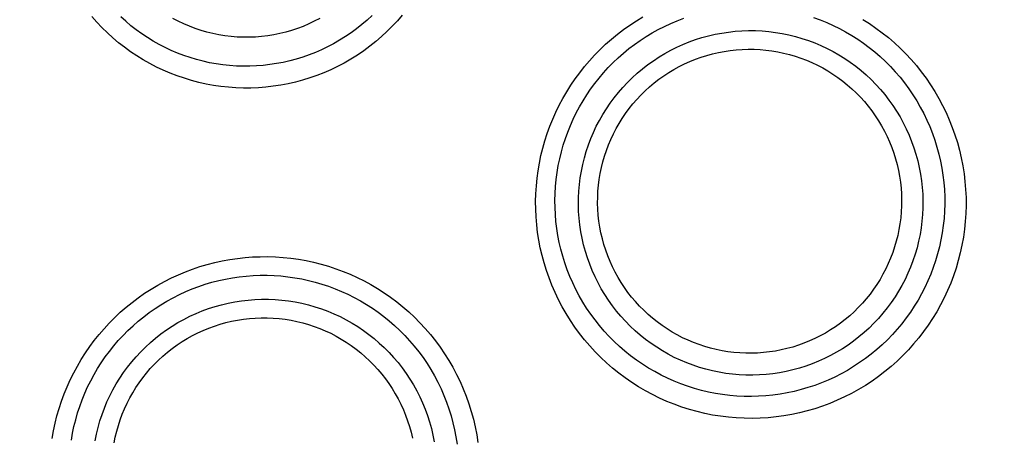
# Model space of a CAD drawing. Units: millimetres. Extents: x -526 to 315, y -209 to 298.
# Drawn here: x 18 to 28, y -184 to -180 of the extents above; entities that cross this region are included whole.
import ezdxf

# ---------------------------------------------------------------- set-up
doc = ezdxf.new("R2010")
doc.units = ezdxf.units.MM
doc.layers.add('AXIS_Sectional-View', color=7, linetype='Continuous')
doc.styles.get("Standard").update_dxf_attribs({"font": 'arial.ttf'})
doc.dimstyles.new('AXIS', dxfattribs={"dimtxt": 10, "dimasz": 4, "dimexe": 0.18, "dimexo": 0.0625, "dimgap": 0.09, "dimtad": 0, "dimtih": 1, "dimtoh": 1, "dimdec": 0, "dimzin": 0, "dimdsep": 46, "dimtxsty": 'Standard', "dimcen": 0.09, "dimadec": 0, "dimazin": 0, "dimtfac": 1, "dimtdec": 0, "dimtofl": 0, "dimtmove": 0, "dimatfit": 3, "dimfxl": 1, "dimtolj": 1, "dimtzin": 0, "dimarcsym": 0})

# ---------------------------------------------------------------- blocks, each defined once
blk = doc.blocks.new('*D10')
at = {"layer": 'AXIS_Sectional-View', "color": 0, "lineweight": -2, "transparency": 16777216}
for p, q in [((-84.3301, -61.9443), (-80.3301, -61.9443)), ((-80.3301, -61.9443), (-50.8526, -91.0835)), ((0, -141.4422), (0, -141.2622)), ((-0.09, -141.3522), (0.09, -141.3522))]:
    blk.add_line(p, q, dxfattribs=at)
blk.add_arc((0, -141.3522), 67.5048, 81.300672, 135.483549, dxfattribs=at)
at = {"layer": 'AXIS_Sectional-View', "color": 0, "transparency": 16777216}
blk.add_solid([(-50.3839, -90.6093), (-51.3212, -91.5576), (-48.0078, -93.8955)], dxfattribs=at)
at = {"layer": 'Defpoints', "color": 0, "transparency": 16777216}
for p in [(-48.0078, -93.8955), (48.0078, -188.8089)]:
    blk.add_point(p, dxfattribs=at)
at = {"layer": 'AXIS_Sectional-View', "color": 0, "transparency": 16777216, "insert": (-139.7373, -61.9443), "char_height": 10, "attachment_point": 5}
blk.add_mtext('\\A1;∅135mm [∅5.32"]', dxfattribs=at)

msp = doc.modelspace()

# ---------------------------------------------------------------- linework, layer by layer
at = {"layer": 'AXIS_Sectional-View', "color": 7, "linetype": 'Continuous'}
for points in [[(21.2761, -180.0533), (21.2121, -180.0869), (21.1472, -180.118), (21.0816, -180.1465), (21.0151, -180.1725), (20.9475, -180.1961), (20.879, -180.2172), (20.8098, -180.2357), (20.74, -180.2517), (20.6697, -180.265), (20.5989, -180.2758), (20.5278, -180.2839), (20.4564, -180.2894), (20.3849, -180.2923), (20.3132, -180.2925), (20.2416, -180.2901), (20.1702, -180.285), (20.0989, -180.2773), (20.028, -180.2669), (19.9576, -180.2539), (19.8876, -180.2384), (19.8182, -180.2202), (19.7496, -180.1995), (19.6817, -180.1762), (19.6148, -180.1505), (19.5488, -180.1223), (19.4839, -180.0916), (19.4202, -180.0586), (19.3577, -180.0232), (19.2966, -179.9855), (19.2369, -179.9456), (19.1788, -179.9034), (19.1222, -179.8592), (19.0673, -179.8129), (19.0142, -179.7646), (18.9629, -179.7143), (18.9135, -179.6622), (18.866, -179.6083)], [(21.1748, -179.869), (21.1174, -179.8992), (21.0592, -179.9271), (21.0003, -179.9527), (20.9405, -179.9761), (20.8798, -179.9973), (20.8184, -180.0163), (20.7563, -180.033), (20.6936, -180.0473), (20.6305, -180.0594), (20.567, -180.0691), (20.5032, -180.0765), (20.4391, -180.0815), (20.3748, -180.0841), (20.3105, -180.0844), (20.2462, -180.0823), (20.182, -180.0778), (20.118, -180.071), (20.0543, -180.0617), (19.991, -180.0502), (19.9282, -180.0363), (19.8658, -180.0201), (19.8041, -180.0016), (19.7431, -179.9808), (19.6829, -179.9578), (19.6236, -179.9325), (19.5652, -179.9051), (19.5079, -179.8755), (19.4517, -179.8439), (19.3967, -179.8101), (19.343, -179.7743), (19.2906, -179.7366), (19.2397, -179.6969), (19.1902, -179.6554), (19.1423, -179.6121)], [(21.0423, -179.6281), (20.9902, -179.6553), (20.9373, -179.6804), (20.8835, -179.7033), (20.8289, -179.7239), (20.7735, -179.7424), (20.7173, -179.7586), (20.6606, -179.7726), (20.6033, -179.7843), (20.5456, -179.7936), (20.4876, -179.8007), (20.4293, -179.8054), (20.3709, -179.8077), (20.3124, -179.8077), (20.2539, -179.8054), (20.1956, -179.8007), (20.1375, -179.7937), (20.0797, -179.7843), (20.0223, -179.7726), (19.9655, -179.7586), (19.9092, -179.7424), (19.8536, -179.7238), (19.7988, -179.7031), (19.7449, -179.6801), (19.692, -179.655), (19.64, -179.6278)], [(21.5414, -179.5998), (21.4942, -179.6434), (21.4451, -179.6855), (21.3942, -179.7259), (21.3416, -179.7647), (21.2874, -179.8015), (21.2318, -179.8363), (21.1748, -179.869)], [(21.8305, -179.5963), (21.7837, -179.6504), (21.7349, -179.7028), (21.6843, -179.7532), (21.6318, -179.8018), (21.5771, -179.8487), (21.5205, -179.8938), (21.4619, -179.9369), (21.4015, -179.978), (21.3396, -180.0168), (21.2761, -180.0533)], [(24.0651, -179.6516), (24.1281, -179.6136)], [(24.1586, -179.8004), (24.2157, -179.7659), (24.274, -179.7336), (24.3332, -179.7034), (24.3935, -179.6753), (24.4549, -179.6494), (24.5171, -179.6256)], [(25.7578, -179.6178), (25.8207, -179.6409), (25.8827, -179.6662), (25.9439, -179.6938), (26.0041, -179.7236), (26.0634, -179.7556), (26.1215, -179.7899), (26.1784, -179.8262), (26.2341, -179.8647), (26.2885, -179.9053), (26.3414, -179.9479), (26.3929, -179.9925), (26.4428, -180.0391), (26.4911, -180.0875), (26.5376, -180.1379), (26.5824, -180.19), (26.6252, -180.2438), (26.6661, -180.2992), (26.705, -180.3562), (26.7418, -180.4146), (26.7763, -180.4744), (26.8086, -180.5354), (26.8387, -180.5975), (26.8664, -180.6607), (26.8917, -180.7249), (26.9147, -180.7899), (26.9352, -180.8558), (26.9532, -180.9223), (26.9688, -180.9894), (26.9819, -181.0571), (26.9924, -181.1252), (27.0004, -181.1936), (27.0059, -181.2622), (27.0089, -181.331), (27.0093, -181.3999), (27.0071, -181.4686), (27.0024, -181.5373), (26.9952, -181.6056), (26.9855, -181.6737), (26.9732, -181.7413), (26.9585, -181.8084), (26.9413, -181.875), (26.9217, -181.9408), (26.8997, -182.0058), (26.8753, -182.07), (26.8485, -182.1332), (26.8194, -182.1953), (26.7881, -182.2563), (26.7546, -182.3161), (26.7189, -182.3746), (26.681, -182.4318), (26.6411, -182.4875), (26.5992, -182.5417), (26.5552, -182.5944), (26.5094, -182.6453), (26.4617, -182.6946), (26.4121, -182.7422), (26.3607, -182.7881), (26.3075, -182.832), (26.2527, -182.874), (26.1964, -182.9139), (26.1387, -182.9517)], [(26.2286, -179.6376), (26.2915, -179.6775), (26.353, -179.7198), (26.4131, -179.7645), (26.4716, -179.8113), (26.5285, -179.8604), (26.5837, -179.9117), (26.6371, -179.965), (26.6887, -180.0205), (26.7382, -180.0779), (26.7857, -180.1372), (26.831, -180.1982), (26.8741, -180.261), (26.9148, -180.3254), (26.9531, -180.3913), (26.989, -180.4586), (27.0224, -180.5271), (27.0531, -180.5969), (27.0813, -180.6677), (27.1068, -180.7395), (27.1297, -180.8122), (27.1498, -180.8856), (27.1672, -180.9598), (27.1818, -181.0345), (27.1937, -181.1098), (27.2027, -181.1854), (27.2089, -181.2612), (27.2124, -181.3373), (27.213, -181.4134), (27.2108, -181.4894), (27.2057, -181.5654), (27.1979, -181.641), (27.1873, -181.7163), (27.1739, -181.7911), (27.1578, -181.8654), (27.1389, -181.939), (27.1173, -182.0119), (27.093, -182.0839), (27.0661, -182.1549), (27.0366, -182.2249), (27.0045, -182.2937), (26.97, -182.3613), (26.9329, -182.4275), (26.8935, -182.4923), (26.8517, -182.5556), (26.8076, -182.6173), (26.7612, -182.6774), (26.7126, -182.7357), (26.6619, -182.7922), (26.6092, -182.8468), (26.5543, -182.8995), (26.4974, -182.9502), (26.4385, -182.9989), (26.3778, -183.0454), (26.3156, -183.0896), (26.2516, -183.1315)], [(26.2516, -183.1315), (26.1865, -183.1707), (26.1201, -183.2075), (26.0524, -183.2417), (25.9836, -183.2734), (25.9134, -183.3027), (25.8422, -183.3293), (25.7701, -183.3532), (25.6972, -183.3745), (25.6235, -183.3931), (25.5491, -183.4089), (25.4743, -183.422), (25.3989, -183.4323), (25.3233, -183.4397), (25.2474, -183.4444), (25.1715, -183.4463), (25.0954, -183.4454), (25.0195, -183.4417), (24.9437, -183.4351), (24.8682, -183.4257), (24.7931, -183.4136), (24.7185, -183.3987), (24.6444, -183.381), (24.5711, -183.3606), (24.4985, -183.3375), (24.4268, -183.3117), (24.3561, -183.2832), (24.2866, -183.2522), (24.2182, -183.2185), (24.1511, -183.1824), (24.0853, -183.1438), (24.021, -183.1028), (23.9583, -183.0594), (23.8973, -183.0137), (23.8379, -182.9658), (23.7804, -182.9157), (23.7248, -182.8635), (23.6712, -182.8092), (23.6195, -182.753), (23.5701, -182.695), (23.5228, -182.6351), (23.4777, -182.5736), (23.4351, -182.5104), (23.3948, -182.4458), (23.357, -182.3799), (23.3218, -182.3127), (23.2891, -182.2444), (23.259, -182.1751), (23.2315, -182.1049), (23.2067, -182.0339), (23.1845, -181.9622), (23.1651, -181.8899), (23.1482, -181.8171), (23.1341, -181.7439), (23.1227, -181.6704), (23.1139, -181.5966), (23.1079, -181.5227), (23.1045, -181.4488), (23.1037, -181.3748), (23.1056, -181.301), (23.1102, -181.2274), (23.1174, -181.1541), (23.1272, -181.0812), (23.1396, -181.0087), (23.1546, -180.9368), (23.1721, -180.8655), (23.1921, -180.7949), (23.2147, -180.7251), (23.2397, -180.6562), (23.2671, -180.5882), (23.297, -180.5213), (23.3292, -180.4554), (23.3637, -180.3908), (23.4006, -180.3274), (23.4397, -180.2653), (23.4809, -180.2047), (23.5243, -180.1457), (23.5698, -180.0881), (23.6173, -180.0323), (23.6668, -179.9781), (23.7183, -179.9257), (23.7718, -179.875), (23.8271, -179.8262), (23.8843, -179.7794), (23.9431, -179.7346), (24.0033, -179.692), (24.0651, -179.6516)], [(26.1387, -182.9517), (26.0799, -182.9872), (26.0199, -183.0204), (25.9588, -183.0513), (25.8966, -183.08), (25.8332, -183.1064), (25.7689, -183.1305), (25.7038, -183.1522), (25.6379, -183.1715), (25.5714, -183.1883), (25.5042, -183.2026), (25.4366, -183.2145), (25.3685, -183.2239), (25.3002, -183.2307), (25.2317, -183.2351), (25.163, -183.2368), (25.0943, -183.2361), (25.0257, -183.2328), (24.9572, -183.227), (24.8889, -183.2187), (24.821, -183.2078), (24.7535, -183.1944), (24.6866, -183.1786), (24.6202, -183.1603), (24.5546, -183.1395), (24.4897, -183.1163), (24.4257, -183.0907), (24.3628, -183.0627), (24.3008, -183.0325), (24.2401, -182.9999), (24.1805, -182.9652), (24.1223, -182.9282), (24.0655, -182.8891), (24.0101, -182.8479), (23.9563, -182.8046), (23.9042, -182.7594), (23.8537, -182.7123), (23.805, -182.6633), (23.7582, -182.6126), (23.7132, -182.5601), (23.6703, -182.506), (23.6294, -182.4504), (23.5906, -182.3933), (23.554, -182.3349), (23.5196, -182.2753), (23.4875, -182.2145), (23.4577, -182.1527), (23.4303, -182.09), (23.4053, -182.0265), (23.3826, -181.9622), (23.3624, -181.8973), (23.3446, -181.8318), (23.3292, -181.7659), (23.3162, -181.6995), (23.3057, -181.6329), (23.2976, -181.566), (23.2919, -181.499), (23.2887, -181.432), (23.2879, -181.3649), (23.2895, -181.298), (23.2935, -181.2312), (23.2999, -181.1647), (23.3087, -181.0985), (23.3198, -181.0328), (23.3332, -180.9675), (23.349, -180.9028), (23.3671, -180.8387), (23.3875, -180.7753), (23.4101, -180.7128), (23.4349, -180.651), (23.4619, -180.5903), (23.491, -180.5305), (23.5223, -180.4718), (23.5557, -180.4142), (23.5911, -180.3578), (23.6285, -180.3028), (23.6678, -180.2491), (23.7091, -180.1969), (23.7522, -180.1461), (23.7971, -180.0969), (23.8438, -180.0493), (23.8923, -180.0033), (23.9426, -179.959), (23.9944, -179.9164), (24.0478, -179.8757), (24.1025, -179.8371), (24.1586, -179.8004)], [(24.2813, -179.9957), (24.3368, -179.9624), (24.3934, -179.9313), (24.4511, -179.9025), (24.5098, -179.876), (24.5695, -179.8519), (24.6302, -179.83), (24.6916, -179.8106), (24.7538, -179.7936), (24.8167, -179.7791), (24.88, -179.767), (24.9438, -179.7574), (25.0079, -179.7503), (25.0723, -179.7457), (25.1368, -179.7437), (25.2013, -179.7442), (25.2658, -179.7472), (25.3301, -179.7528), (25.3942, -179.7608), (25.4579, -179.7714), (25.5211, -179.7845), (25.5839, -179.8001), (25.6459, -179.8181), (25.7072, -179.8385), (25.7677, -179.8614), (25.8272, -179.8865), (25.8857, -179.9141), (25.9431, -179.9439), (25.9993, -179.9759), (26.0541, -180.0101), (26.1076, -180.0465), (26.1597, -180.0849), (26.2101, -180.1253), (26.259, -180.1677), (26.3061, -180.212), (26.3515, -180.2581), (26.395, -180.3059), (26.4366, -180.3554), (26.4762, -180.4066), (26.5138, -180.4592), (26.5492, -180.5132), (26.5825, -180.5686), (26.6137, -180.6253), (26.6425, -180.6832), (26.6691, -180.7421), (26.6933, -180.802), (26.7152, -180.8629), (26.7346, -180.9245), (26.7517, -180.9869), (26.7662, -181.0499), (26.7783, -181.1134), (26.7878, -181.1773), (26.7949, -181.2415), (26.7994, -181.306), (26.8014, -181.3705), (26.8008, -181.4351), (26.7977, -181.4996), (26.7921, -181.564), (26.7839, -181.628), (26.7733, -181.6917), (26.7602, -181.7549), (26.7446, -181.8175), (26.7265, -181.8795), (26.706, -181.9407), (26.6832, -182.001), (26.658, -182.0604), (26.6305, -182.1187), (26.6008, -182.1759), (26.5688, -182.2319), (26.5347, -182.2866), (26.4984, -182.34), (26.4601, -182.3918), (26.4198, -182.4421), (26.3776, -182.4908), (26.3335, -182.5378), (26.2874, -182.5831), (26.2396, -182.6266), (26.19, -182.6683), (26.1388, -182.7081), (26.086, -182.7458), (26.0317, -182.7814)], [(24.3747, -180.1443), (24.4238, -180.1148), (24.4738, -180.0873), (24.5249, -180.0618), (24.5768, -180.0384), (24.6297, -180.0171), (24.6834, -179.9978), (24.7378, -179.9807), (24.7928, -179.9657), (24.8484, -179.9528), (24.9044, -179.9422), (24.9609, -179.9338), (25.0176, -179.9276), (25.0745, -179.9236), (25.1315, -179.9219), (25.1886, -179.9224), (25.2456, -179.9252), (25.3025, -179.9302), (25.3592, -179.9374), (25.4155, -179.9469), (25.4714, -179.9586), (25.5268, -179.9725), (25.5816, -179.9885), (25.6357, -180.0067), (25.6891, -180.027), (25.7417, -180.0494), (25.7933, -180.0738), (25.844, -180.1002), (25.8935, -180.1287), (25.9419, -180.159), (25.9891, -180.1912), (26.0349, -180.2253), (26.0794, -180.2611), (26.1224, -180.2987), (26.1639, -180.3379), (26.2038, -180.3787), (26.2421, -180.421), (26.2787, -180.4648), (26.3135, -180.51), (26.3465, -180.5566), (26.3777, -180.6044), (26.407, -180.6533), (26.4343, -180.7034), (26.4596, -180.7545), (26.4829, -180.8065), (26.5041, -180.8594), (26.5232, -180.9131), (26.5402, -180.9675), (26.555, -181.0225), (26.5677, -181.0781), (26.5782, -181.1341), (26.5865, -181.1904), (26.5925, -181.247), (26.5963, -181.3038), (26.5979, -181.3607), (26.5973, -181.4176), (26.5944, -181.4744), (26.5894, -181.5311), (26.5821, -181.5874), (26.5726, -181.6435), (26.5609, -181.6991), (26.547, -181.7542), (26.531, -181.8087), (26.5129, -181.8626), (26.4927, -181.9156), (26.4705, -181.9679), (26.4462, -182.0192), (26.4199, -182.0695), (26.3917, -182.1187), (26.3616, -182.1668), (26.3297, -182.2137), (26.2959, -182.2593), (26.2604, -182.3035), (26.2233, -182.3463), (26.1844, -182.3876), (26.1439, -182.4274), (26.1018, -182.4657), (26.0581, -182.5024), (26.013, -182.5373), (25.9666, -182.5705), (25.9188, -182.6018)], [(26.0317, -182.7814), (25.9763, -182.8147), (25.9196, -182.8458), (25.862, -182.8746), (25.8032, -182.9011), (25.7435, -182.9252), (25.6828, -182.9471), (25.6213, -182.9665), (25.5592, -182.9835), (25.4963, -182.998), (25.433, -183.0101), (25.3692, -183.0197), (25.3051, -183.0268), (25.2407, -183.0314), (25.1763, -183.0334), (25.1117, -183.0329), (25.0473, -183.0299), (24.983, -183.0244), (24.9189, -183.0163), (24.8552, -183.0057), (24.792, -182.9926), (24.7293, -182.9771), (24.6672, -182.9591), (24.6059, -182.9387), (24.5455, -182.9158), (24.486, -182.8907), (24.4275, -182.8632), (24.3701, -182.8334), (24.3139, -182.8013), (24.259, -182.7671), (24.2055, -182.7308), (24.1535, -182.6924), (24.103, -182.6519), (24.0542, -182.6096), (24.007, -182.5653), (23.9617, -182.5192), (23.9181, -182.4713), (23.8765, -182.4218), (23.8369, -182.3707), (23.7993, -182.318), (23.7638, -182.264), (23.7305, -182.2085), (23.6993, -182.1518), (23.6704, -182.0939), (23.6439, -182.035), (23.6196, -181.975), (23.5977, -181.9141), (23.5783, -181.8524), (23.5613, -181.79), (23.5467, -181.727), (23.5347, -181.6635), (23.5251, -181.5995), (23.5181, -181.5353), (23.5136, -181.4708), (23.5116, -181.4062), (23.5122, -181.3415), (23.5153, -181.277), (23.521, -181.2126), (23.5291, -181.1486), (23.5398, -181.0849), (23.553, -181.0217), (23.5686, -180.959), (23.5867, -180.8971), (23.6071, -180.8359), (23.63, -180.7755), (23.6552, -180.7161), (23.6827, -180.6578), (23.7125, -180.6006), (23.7445, -180.5446), (23.7787, -180.4899), (23.8149, -180.4367), (23.8532, -180.3848), (23.8935, -180.3346), (23.9358, -180.2859), (23.9799, -180.239), (24.0259, -180.1937), (24.0737, -180.1502), (24.1233, -180.1085), (24.1745, -180.0689), (24.2272, -180.0312), (24.2813, -179.9957)], [(25.9188, -182.6018), (25.8701, -182.6312), (25.8203, -182.6585), (25.7696, -182.6838), (25.7179, -182.7071), (25.6653, -182.7284), (25.612, -182.7477), (25.5579, -182.7648), (25.5032, -182.7798), (25.448, -182.7927), (25.3922, -182.8034), (25.3361, -182.8119), (25.2797, -182.8182), (25.2231, -182.8223), (25.1664, -182.8241), (25.1096, -182.8238), (25.0528, -182.8212), (24.9962, -182.8165), (24.9398, -182.8095), (24.8837, -182.8003), (24.828, -182.7889), (24.7728, -182.7753), (24.7181, -182.7596), (24.6641, -182.7417), (24.6108, -182.7217), (24.5583, -182.6997), (24.5068, -182.6756), (24.4561, -182.6495), (24.4066, -182.6214), (24.3582, -182.5914), (24.3109, -182.5595), (24.265, -182.5257), (24.2204, -182.4902), (24.1772, -182.453), (24.1356, -182.414), (24.0954, -182.3735), (24.0569, -182.3314), (24.0201, -182.2879), (23.985, -182.2429), (23.9517, -182.1965), (23.9203, -182.1489), (23.8907, -182.1001), (23.8631, -182.0502), (23.8375, -181.9991), (23.8139, -181.9472), (23.7923, -181.8943), (23.7729, -181.8406), (23.7555, -181.7862), (23.7404, -181.7311), (23.7274, -181.6755), (23.7166, -181.6194), (23.708, -181.563), (23.7016, -181.5062), (23.6975, -181.4492), (23.6956, -181.3922), (23.696, -181.3351), (23.6986, -181.278), (23.7035, -181.2211), (23.7106, -181.1645), (23.7199, -181.1082), (23.7314, -181.0523), (23.7451, -180.9969), (23.761, -180.9421), (23.779, -180.8879), (23.7991, -180.8345), (23.8213, -180.782), (23.8456, -180.7304), (23.8719, -180.6797), (23.9001, -180.6302), (23.9302, -180.5818), (23.9623, -180.5346), (23.9961, -180.4887), (24.0317, -180.4442), (24.069, -180.4012), (24.108, -180.3596), (24.1487, -180.3195), (24.191, -180.281), (24.2349, -180.2441), (24.2801, -180.209), (24.3267, -180.1757), (24.3747, -180.1443)], [(19.6256, -182.1053), (19.6925, -182.0745), (19.7601, -182.0463), (19.8287, -182.0205), (19.8981, -181.9972), (19.9685, -181.9764), (20.0396, -181.9581), (20.1112, -181.9423), (20.1834, -181.9291), (20.2558, -181.9185), (20.3286, -181.9105), (20.4016, -181.905), (20.4748, -181.9022), (20.548, -181.902), (20.6212, -181.9044), (20.6942, -181.9095), (20.7672, -181.9171), (20.8398, -181.9273), (20.912, -181.9401), (20.9838, -181.9555), (21.055, -181.9735), (21.1256, -181.994), (21.1954, -182.017), (21.2644, -182.0425), (21.3325, -182.0705), (21.3996, -182.101), (21.4656, -182.1339), (21.5305, -182.1692), (21.5942, -182.2068), (21.6566, -182.2468), (21.7176, -182.2891), (21.7772, -182.3336), (21.8352, -182.3804), (21.8916, -182.4293), (21.9463, -182.4804), (21.9992, -182.5335), (22.0503, -182.5887), (22.0994, -182.6458), (22.1465, -182.7048), (22.1915, -182.7656), (22.2343, -182.8282), (22.2748, -182.8925), (22.313, -182.9583), (22.3487, -183.0255), (22.382, -183.094), (22.4127, -183.1638), (22.4408, -183.2347), (22.4663, -183.3065), (22.4891, -183.3792), (22.5091, -183.4528), (22.5264, -183.527), (22.541, -183.6017), (22.5528, -183.677)], [(19.7019, -182.2636), (19.7625, -182.2357), (19.824, -182.2101), (19.8863, -182.1867), (19.9493, -182.1656), (20.0132, -182.1466), (20.0777, -182.13), (20.1428, -182.1158), (20.2083, -182.1038), (20.2741, -182.0942), (20.3402, -182.087), (20.4064, -182.0822), (20.4728, -182.0797), (20.5392, -182.0796), (20.6057, -182.0818), (20.672, -182.0865), (20.7382, -182.0935), (20.8041, -182.1028), (20.8696, -182.1146), (20.9347, -182.1286), (20.9993, -182.145), (21.0633, -182.1637), (21.1266, -182.1847), (21.1892, -182.208), (21.2509, -182.2335), (21.3117, -182.2613), (21.3715, -182.2912), (21.4303, -182.3233), (21.488, -182.3576), (21.5445, -182.394), (21.5998, -182.4324), (21.6537, -182.473), (21.7062, -182.5155), (21.7572, -182.5599), (21.8067, -182.6064), (21.8546, -182.6546), (21.9007, -182.7047), (21.9451, -182.7566), (21.9876, -182.8102), (22.0282, -182.8654), (22.0669, -182.9222), (22.1034, -182.9805), (22.1379, -183.0402), (22.1701, -183.1011), (22.2001, -183.1633), (22.2277, -183.2265), (22.253, -183.2907), (22.2759, -183.3559), (22.2963, -183.4218), (22.3143, -183.4884), (22.3298, -183.5556), (22.3428, -183.6233), (22.3533, -183.6914)], [(18.4875, -183.6368), (18.5003, -183.5642), (18.5156, -183.4922), (18.5335, -183.4208), (18.554, -183.3502), (18.5769, -183.2804), (18.6023, -183.2115), (18.6301, -183.1436), (18.6603, -183.0767), (18.6929, -183.011), (18.7278, -182.9465), (18.765, -182.8833), (18.8043, -182.8215), (18.8459, -182.7612), (18.8896, -182.7024), (18.9353, -182.6452), (18.983, -182.5896), (19.0328, -182.5357), (19.0845, -182.4836), (19.138, -182.4334), (19.1933, -182.3851), (19.2503, -182.3388), (19.3091, -182.2944), (19.3695, -182.2521), (19.4316, -182.212), (19.495, -182.174), (19.5597, -182.1385), (19.6256, -182.1053)], [(18.6706, -183.6544), (18.682, -183.5885), (18.6958, -183.5232), (18.7119, -183.4584), (18.7303, -183.3943), (18.751, -183.3309), (18.774, -183.2684), (18.7991, -183.2067), (18.8264, -183.146), (18.8559, -183.0863), (18.8875, -183.0278), (18.9211, -182.9704), (18.9568, -182.9143), (18.9944, -182.8594), (19.034, -182.806), (19.0754, -182.754), (19.1187, -182.7036), (19.1638, -182.6546), (19.2107, -182.6073), (19.2593, -182.5616), (19.3094, -182.5178), (19.3612, -182.4757), (19.4145, -182.4354), (19.4694, -182.397), (19.5257, -182.3605), (19.5833, -182.326), (19.642, -182.2937), (19.7019, -182.2636)], [(19.8019, -182.4714), (19.8608, -182.4445), (19.9205, -182.4199), (19.9811, -182.3978), (20.0424, -182.378), (20.1045, -182.3607), (20.1672, -182.3458), (20.2304, -182.3334), (20.2941, -182.3235), (20.3582, -182.316), (20.4225, -182.3111), (20.4869, -182.3087), (20.5514, -182.3089), (20.6159, -182.3115), (20.6802, -182.3167), (20.7443, -182.3244), (20.808, -182.3347), (20.8713, -182.3474), (20.9341, -182.3626), (20.9962, -182.3802), (21.0576, -182.4003), (21.1182, -182.4228), (21.1779, -182.4477), (21.2365, -182.4748), (21.294, -182.5043), (21.3503, -182.536), (21.4054, -182.5699), (21.4591, -182.6059), (21.5113, -182.644), (21.562, -182.6842), (21.6111, -182.7263), (21.6585, -182.7703), (21.7041, -182.8161), (21.7479, -182.8637), (21.7898, -182.913), (21.8297, -182.9639), (21.8676, -183.0163), (21.9034, -183.0702), (21.937, -183.1254), (21.9685, -183.1819), (21.9976, -183.2396), (22.0246, -183.2984), (22.0491, -183.3582), (22.0713, -183.4189), (22.0911, -183.4804), (22.1085, -183.5427), (22.1234, -183.6056), (22.1359, -183.669)], [(18.8973, -183.6588), (18.9101, -183.5955), (18.9254, -183.5328), (18.9431, -183.4707), (18.9633, -183.4093), (18.9858, -183.3488), (19.0107, -183.2893), (19.0379, -183.2308), (19.0674, -183.1734), (19.0991, -183.1172), (19.133, -183.0623), (19.169, -183.0088), (19.207, -182.9567), (19.2471, -182.9062), (19.2891, -182.8573), (19.333, -182.8101), (19.3787, -182.7647), (19.4261, -182.7211), (19.4752, -182.6794), (19.526, -182.6395), (19.5784, -182.6016), (19.6323, -182.5658), (19.6876, -182.5321), (19.7442, -182.5006), (19.8019, -182.4714)], [(19.8781, -182.6295), (19.9302, -182.6056), (19.983, -182.5839), (20.0366, -182.5643), (20.0908, -182.5469), (20.1458, -182.5316), (20.2012, -182.5185), (20.2572, -182.5075), (20.3136, -182.4988), (20.3702, -182.4923), (20.4271, -182.488), (20.4841, -182.4859), (20.5412, -182.4861), (20.5982, -182.4886), (20.6551, -182.4932), (20.7118, -182.5001), (20.7681, -182.5093), (20.8241, -182.5206), (20.8795, -182.5342), (20.9344, -182.5499), (20.9887, -182.5677), (21.0422, -182.5877), (21.0948, -182.6098), (21.1466, -182.6339), (21.1974, -182.6601), (21.2471, -182.6882), (21.2957, -182.7183), (21.343, -182.7502), (21.3891, -182.784), (21.4338, -182.8196), (21.477, -182.8569), (21.5188, -182.8959), (21.559, -182.9365), (21.5975, -182.9786), (21.6344, -183.0222), (21.6695, -183.0672), (21.7028, -183.1136), (21.7342, -183.1612), (21.7638, -183.21), (21.7914, -183.2599), (21.817, -183.3109), (21.8406, -183.3628), (21.8621, -183.4156), (21.8816, -183.4693), (21.8989, -183.5236), (21.914, -183.5785), (21.927, -183.634)], [(19.0793, -183.6804), (19.0905, -183.6244), (19.1039, -183.5689), (19.1195, -183.514), (19.1372, -183.4597), (19.157, -183.4062), (19.1789, -183.3535), (19.2029, -183.3017), (19.2289, -183.2509), (19.2568, -183.2012), (19.2867, -183.1526), (19.3185, -183.1052), (19.3521, -183.0592), (19.3874, -183.0144), (19.4246, -182.9711), (19.4633, -182.9293), (19.5037, -182.8891), (19.5456, -182.8505), (19.589, -182.8136), (19.6339, -182.7783), (19.6803, -182.7447), (19.728, -182.713), (19.7769, -182.6832), (19.8269, -182.6553), (19.8781, -182.6295)]]:
    msp.add_lwpolyline(points, dxfattribs=at)
for radius in [65.1897, 63.0002]:
    msp.add_circle((0, -141.3522), radius, dxfattribs=at)
for centre, radius, start, end in [((0, -141.3522), 67.5048, 262.762726, 81.247624), ((0, -141.3522), 65.8691, 199.535394, 340.464619), ((0, -141.3522), 65.6886, 199.535394, 340.464619), ((0, -141.3523), 66.1414, 199.587887, 340.412141), ((0, -141.3522), 66.322, 199.58791, 340.412104)]:
    msp.add_arc(centre, radius, start, end, dxfattribs=at)

# ---------------------------------------------------------------- dimensions: what is measured, and where the dimension line sits
at = {"layer": 'AXIS_Sectional-View'}
dim = msp.add_diameter_dim_2p(p1=(48.0078, -188.8089), p2=(-48.0078, -93.8955), dimstyle='AXIS', override={"dimpost": 'mm'}, dxfattribs=at)
dim.commit()
dim.dimension.update_dxf_attribs({"geometry": '*D10', "text_midpoint": (-139.7373, -61.9443), "dimtype": 163})

doc.saveas('drawing.dxf')
